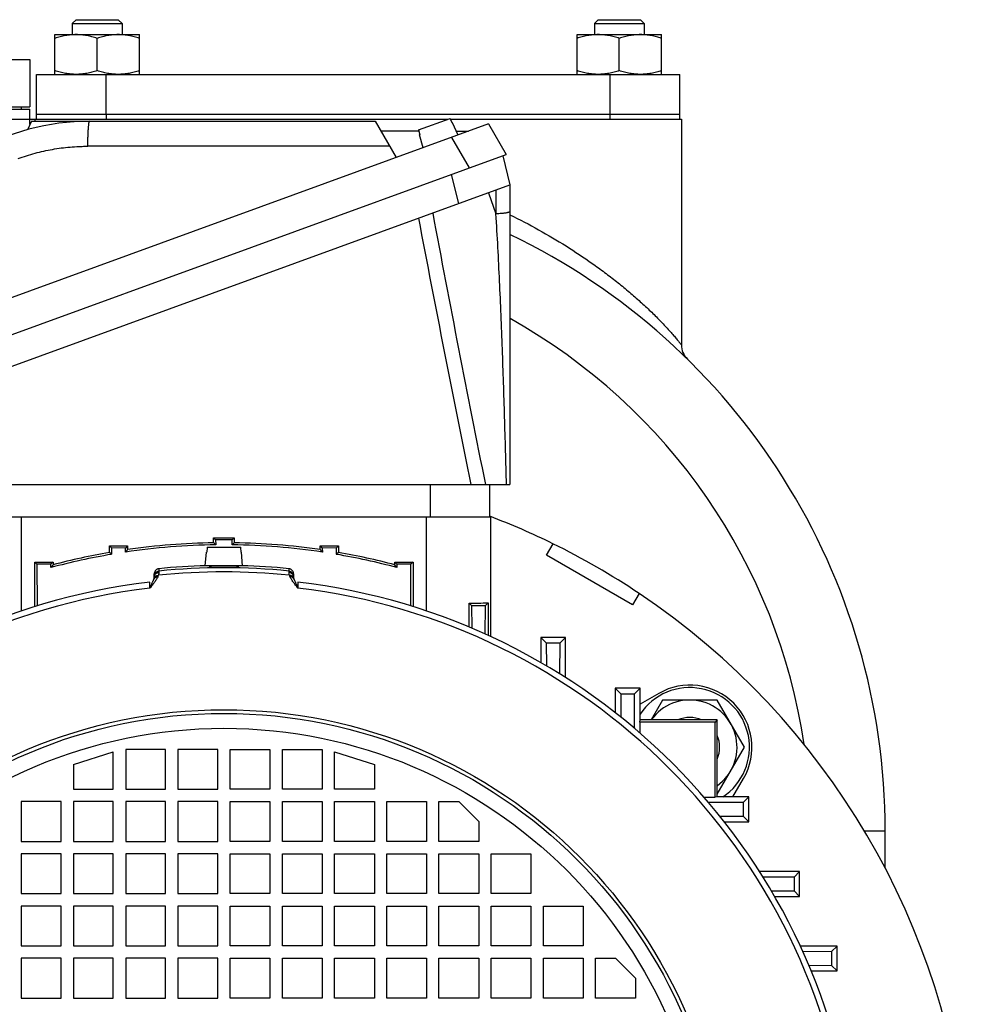
# Model space of a CAD drawing. Units: millimetres. Extents: x -1144 to 2087, y -524 to 982.
# Drawn here: x 1859 to 2050, y 223 to 421 of the extents above; entities that cross this region are included whole.
import ezdxf

# ---------------------------------------------------------------- set-up
doc = ezdxf.new("R2010")
doc.units = ezdxf.units.MM
doc.header["$LTSCALE"] = 19.36
doc.layers.get('0').update_dxf_attribs({"linetype": 'CONTINUOUS'})
doc.layers.add('02___PRT_ALL_AXES', color=7, linetype='CONTINUOUS')
doc.layers.add('3_ALL_AXES', color=7, linetype='CONTINUOUS')

msp = doc.modelspace()

# ---------------------------------------------------------------- linework, layer by layer
at = {"color": 7, "linetype": 'CONTINUOUS'}
for p, q in [((1870.56, 421.01), (1869.81, 420.26)), ((1869.81, 420.26), (1869.81, 418.01)), ((1869.81, 420.26), (1879.81, 420.26)), ((1870.56, 421.01), (1879.06, 421.01)), ((1879.06, 421.01), (1879.81, 420.26)), ((1879.81, 420.26), (1879.81, 418.01)), ((1975.56, 421.01), (1974.81, 420.26)), ((1974.81, 420.26), (1974.81, 418.01)), ((1974.81, 420.26), (1984.81, 420.26)), ((1975.56, 421.01), (1984.06, 421.01)), ((1984.06, 421.01), (1984.81, 420.26)), ((1984.81, 420.26), (1984.81, 418.01)), ((1866.31, 410.01), (1866.31, 418.01)), ((1866.31, 418.01), (1883.31, 418.01)), ((1883.31, 410.01), (1883.31, 418.01)), ((1971.31, 410.01), (1971.31, 418.01)), ((1971.31, 418.01), (1988.31, 418.01)), ((1988.31, 410.01), (1988.31, 418.01)), ((1874.81, 410.77), (1874.81, 417.25)), ((1979.81, 410.77), (1979.81, 417.25)), ((1861.3, 413.01), (1861.3, 403.51)), ((1741.3, 403.51), (1861.3, 403.51)), ((1741.3, 403.01), (1861.3, 403.01)), ((1859.55, 403.51), (1859.55, 403.01)), ((1861.3, 399.99), (1861.3, 403.01)), ((1741.3, 401.01), (1863.14, 401.01)), ((1953.52, 400.04), (1824.28, 353)), ((1861.58, 400.58), (1860.79, 398.89)), ((1861.58, 400.58), (1930.73, 400.58)), ((1862.3, 401.01), (1862.3, 400.58)), ((1915.85, 401.01), (1945.37, 401.01)), ((1930.73, 400.58), (1934.95, 393.28)), ((1939.45, 398.85), (1945.77, 401.15)), ((1946.2, 400.25), (1945.77, 401.15)), ((1945.84, 401.01), (1974.31, 401.01)), ((1946.2, 400.25), (1946.25, 400.27)), ((1947.4, 397.81), (1946.25, 400.27)), ((1953.52, 400.04), (1957.08, 393.88)), ((1991.52, 401.01), (1992.3, 401.01)), ((1992.3, 401.01), (1992.3, 355.62)), ((1939.52, 398.58), (1931.89, 398.58)), ((1939.45, 398.85), (1939.71, 397.88)), ((1947.04, 398.58), (1949.51, 398.58)), ((1939.65, 397.86), (1939.71, 397.88)), ((1940.35, 395.24), (1939.65, 397.86)), ((1825.52, 346), (1957.08, 393.88)), ((1956.37, 393.63), (1957.83, 387.77)), ((1828.87, 340.83), (1957.83, 387.77)), ((1957.83, 387.77), (1957.83, 327.51)), ((1993.5, 352.77), (1993.5, 352.77)), ((1838.8, 327.51), (1957.83, 327.51)), ((1953.8, 321.01), (1953.8, 327.51)), ((1846.6, 321.01), (1954, 321.01)), ((1954, 296.92), (1954, 321.01)), ((1898.23, 315.82), (1898.23, 316.83)), ((1898.23, 316.83), (1898.64, 316.42)), ((1898.23, 316.83), (1902.38, 316.83)), ((1902.38, 316.83), (1901.96, 316.42)), ((1902.38, 316.83), (1902.38, 315.82)), ((1877.28, 313.85), (1877.28, 315.18)), ((1877.28, 315.18), (1877.69, 314.77)), ((1877.28, 315.18), (1880.93, 315.18)), ((1880.93, 315.18), (1880.51, 314.76)), ((1880.93, 315.18), (1880.93, 314.44)), ((1896.94, 314.91), (1896.93, 314.8)), ((1896.94, 314.91), (1903.67, 314.91)), ((1898.64, 316.42), (1898.65, 315.4)), ((1900.3, 316.42), (1898.64, 316.42)), ((1901.96, 316.42), (1900.3, 316.42)), ((1901.96, 315.4), (1901.96, 316.42)), ((1903.68, 314.8), (1903.67, 314.91)), ((1919.68, 314.44), (1919.68, 315.18)), ((1919.68, 315.18), (1923.33, 315.18)), ((1919.68, 315.18), (1920.09, 314.76)), ((1923.33, 315.18), (1922.92, 314.77)), ((1923.33, 315.18), (1923.33, 313.85)), ((1965.14, 313.31), (1966.48, 315.62)), ((1877.7, 313.5), (1877.28, 313.85)), ((1877.69, 314.77), (1877.7, 313.5)), ((1880.51, 314.76), (1877.69, 314.77)), ((1880.51, 313.95), (1880.51, 314.76)), ((1896.55, 311.21), (1896.79, 313.91)), ((1896.79, 313.91), (1896.85, 313.91)), ((1896.86, 314.02), (1896.85, 313.91)), ((1896.93, 314.8), (1896.86, 314.02)), ((1903.75, 314.02), (1903.68, 314.8)), ((1903.76, 313.91), (1903.75, 314.02)), ((1903.76, 313.91), (1903.82, 313.91)), ((1904.05, 311.21), (1903.82, 313.91)), ((1922.92, 314.77), (1920.09, 314.76)), ((1920.09, 314.76), (1920.1, 313.95)), ((1922.91, 313.5), (1922.92, 314.77)), ((1923.33, 313.85), (1922.91, 313.5)), ((1982.46, 303.31), (1965.14, 313.31)), ((1862.28, 302.97), (1862.28, 311.95)), ((1862.28, 311.95), (1862.69, 311.54)), ((1862.28, 311.95), (1865.93, 311.95)), ((1862.69, 311.54), (1862.75, 303.11)), ((1865.51, 311.53), (1862.69, 311.54)), ((1865.93, 311.95), (1865.51, 311.53)), ((1865.51, 310.83), (1865.51, 311.53)), ((1865.93, 311.95), (1865.93, 311.38)), ((1904.05, 311.21), (1896.55, 311.21)), ((1897.8, 311.21), (1897.8, 311.11)), ((1902.8, 311.21), (1902.8, 311.11)), ((1934.68, 311.38), (1934.68, 311.95)), ((1934.68, 311.95), (1938.33, 311.95)), ((1934.68, 311.95), (1935.09, 311.53)), ((1937.92, 311.54), (1935.09, 311.53)), ((1935.09, 311.53), (1935.1, 310.83)), ((1937.86, 303.11), (1937.92, 311.54)), ((1938.33, 311.95), (1937.92, 311.54)), ((1938.33, 311.95), (1938.33, 302.97)), ((1886.3, 308.88), (1886.3, 309.6)), ((1914.3, 309.6), (1914.3, 308.88)), ((1914.34, 308.61), (1914.34, 308.61)), ((1983.8, 305.62), (1982.46, 303.31)), ((1949.63, 298.85), (1949.63, 303.68)), ((1949.63, 303.68), (1950.12, 303.19)), ((1950.12, 303.19), (1952.9, 303.2)), ((1950.12, 303.19), (1950.15, 298.63)), ((1952.86, 297.45), (1952.9, 303.2)), ((1953.45, 303.75), (1952.9, 303.2)), ((1953.45, 303.75), (1953.45, 297.18)), ((1964, 296.78), (1964, 291.74)), ((1969, 296.78), (1964, 296.78)), ((1964, 296.78), (1965.12, 295.67)), ((1965.12, 295.67), (1967.9, 295.68)), ((1965.12, 295.67), (1965.15, 291.08)), ((1967.86, 289.44), (1967.9, 295.68)), ((1969, 296.78), (1967.9, 295.68)), ((1969, 288.71), (1969, 296.78)), ((1984, 286.56), (1979, 286.56)), ((1979, 286.56), (1979, 281.64)), ((1979, 286.56), (1980.12, 285.44)), ((1980.12, 285.44), (1982.9, 285.46)), ((1980.12, 285.44), (1980.15, 280.73)), ((1984, 286.56), (1982.9, 285.46)), ((1984, 280.21), (1984, 286.56)), ((1987.74, 285.53), (1984, 283.37)), ((1988.51, 284.2), (1986.21, 280.21)), ((1999.48, 284.2), (1988.51, 284.2)), ((2004.96, 274.7), (1999.48, 284.2)), ((1983.94, 279.77), (1984, 280.21)), ((1999.07, 279.77), (1983.94, 279.77)), ((1983.94, 279.77), (1983.94, 277.58)), ((1999.5, 280.21), (1984, 280.21)), ((1999.5, 280.21), (1999.07, 279.77)), ((1999.07, 264.64), (1999.07, 279.77)), ((1999.5, 264.71), (1999.5, 280.21)), ((1870.05, 271.26), (1878.05, 273.76)), ((1878.05, 266.26), (1878.05, 273.76)), ((1880.55, 274.26), (1880.55, 266.26)), ((1888.55, 274.26), (1880.55, 274.26)), ((1888.55, 266.26), (1888.55, 274.26)), ((1891.05, 274.26), (1891.05, 266.26)), ((1899.05, 274.26), (1891.05, 274.26)), ((1899.05, 266.26), (1899.05, 274.26)), ((1901.55, 266.26), (1901.55, 274.26)), ((1901.55, 274.26), (1909.55, 274.26)), ((1909.55, 274.26), (1909.55, 266.26)), ((1912.05, 266.26), (1912.05, 274.26)), ((1912.05, 274.26), (1920.05, 274.26)), ((1920.05, 274.26), (1920.05, 266.26)), ((1922.55, 266.26), (1922.55, 273.76)), ((1922.55, 273.76), (1930.55, 271.26)), ((1999.5, 265.24), (2004.96, 274.7)), ((1870.05, 271.26), (1870.05, 266.26)), ((1930.55, 271.26), (1930.55, 266.26)), ((2002.66, 264.71), (2004.82, 268.45)), ((1870.05, 266.26), (1878.05, 266.26)), ((1880.55, 266.26), (1888.55, 266.26)), ((1891.05, 266.26), (1899.05, 266.26)), ((1909.55, 266.26), (1901.55, 266.26)), ((1920.05, 266.26), (1912.05, 266.26)), ((1930.55, 266.26), (1922.55, 266.26)), ((1859.55, 263.76), (1859.55, 255.76)), ((1867.55, 263.76), (1859.55, 263.76)), ((1867.55, 255.76), (1867.55, 263.76)), ((1870.05, 263.76), (1870.05, 255.76)), ((1878.05, 263.76), (1870.05, 263.76)), ((1878.05, 255.76), (1878.05, 263.76)), ((1880.55, 263.76), (1880.55, 255.76)), ((1888.55, 263.76), (1880.55, 263.76)), ((1888.55, 255.76), (1888.55, 263.76)), ((1891.05, 263.76), (1891.05, 255.76)), ((1899.05, 263.76), (1891.05, 263.76)), ((1899.05, 255.76), (1899.05, 263.76)), ((1901.55, 255.76), (1901.55, 263.76)), ((1901.55, 263.76), (1909.55, 263.76)), ((1909.55, 263.76), (1909.55, 255.76)), ((1912.05, 255.76), (1912.05, 263.76)), ((1912.05, 263.76), (1920.05, 263.76)), ((1920.05, 263.76), (1920.05, 255.76)), ((1922.55, 255.76), (1922.55, 263.76)), ((1922.55, 263.76), (1930.55, 263.76)), ((1930.55, 263.76), (1930.55, 255.76)), ((1933.05, 255.76), (1933.05, 263.76)), ((1933.05, 263.76), (1941.05, 263.76)), ((1941.05, 263.76), (1941.05, 255.76)), ((1943.55, 263.76), (1947.55, 263.76)), ((1943.55, 255.76), (1943.55, 263.76)), ((1947.55, 263.76), (1951.55, 259.76)), ((1996.87, 264.64), (1999.07, 264.64)), ((1999.5, 264.71), (1999.07, 264.64)), ((2005.86, 264.71), (1999.5, 264.71)), ((2004.75, 263.6), (2004.74, 260.83)), ((2005.86, 264.71), (2004.75, 263.6)), ((2005.86, 259.71), (2005.86, 264.71)), ((1951.55, 259.76), (1951.55, 255.76)), ((2000.02, 260.86), (2004.74, 260.83)), ((2000.93, 259.71), (2005.86, 259.71)), ((2005.86, 259.71), (2004.74, 260.83)), ((2033.3, 250.37), (2033.3, 257.88)), ((1859.55, 255.76), (1867.55, 255.76)), ((1870.05, 255.76), (1878.05, 255.76)), ((1880.55, 255.76), (1888.55, 255.76)), ((1891.05, 255.76), (1899.05, 255.76)), ((1909.55, 255.76), (1901.55, 255.76)), ((1920.05, 255.76), (1912.05, 255.76)), ((1930.55, 255.76), (1922.55, 255.76)), ((1941.05, 255.76), (1933.05, 255.76)), ((1951.55, 255.76), (1943.55, 255.76)), ((1859.55, 253.26), (1859.55, 245.26)), ((1867.55, 253.26), (1859.55, 253.26)), ((1867.55, 245.26), (1867.55, 253.26)), ((1870.05, 253.26), (1870.05, 245.26)), ((1878.05, 253.26), (1870.05, 253.26)), ((1878.05, 245.26), (1878.05, 253.26)), ((1880.55, 253.26), (1880.55, 245.26)), ((1888.55, 253.26), (1880.55, 253.26)), ((1888.55, 245.26), (1888.55, 253.26)), ((1891.05, 253.26), (1891.05, 245.26)), ((1899.05, 253.26), (1891.05, 253.26)), ((1899.05, 245.26), (1899.05, 253.26)), ((1901.55, 245.26), (1901.55, 253.26)), ((1901.55, 253.26), (1909.55, 253.26)), ((1909.55, 253.26), (1909.55, 245.26)), ((1912.05, 245.26), (1912.05, 253.26)), ((1912.05, 253.26), (1920.05, 253.26)), ((1920.05, 253.26), (1920.05, 245.26)), ((1922.55, 245.26), (1922.55, 253.26)), ((1922.55, 253.26), (1930.55, 253.26)), ((1930.55, 253.26), (1930.55, 245.26)), ((1933.05, 245.26), (1933.05, 253.26)), ((1933.05, 253.26), (1941.05, 253.26)), ((1941.05, 253.26), (1941.05, 245.26)), ((1943.55, 253.26), (1951.55, 253.26)), ((1943.55, 245.26), (1943.55, 253.26)), ((1951.55, 253.26), (1951.55, 245.26)), ((1954.05, 253.26), (1962.05, 253.26)), ((1954.05, 245.26), (1954.05, 253.26)), ((1962.05, 253.26), (1962.05, 245.26)), ((2016.08, 249.71), (2008.01, 249.71)), ((2016.08, 249.71), (2014.97, 248.6)), ((2016.08, 244.71), (2016.08, 249.71)), ((2014.97, 248.6), (2008.73, 248.56)), ((2014.97, 248.6), (2014.96, 245.83)), ((2010.37, 245.86), (2014.96, 245.83)), ((2016.08, 244.71), (2014.96, 245.83)), ((1859.55, 245.26), (1867.55, 245.26)), ((1870.05, 245.26), (1878.05, 245.26)), ((1880.55, 245.26), (1888.55, 245.26)), ((1891.05, 245.26), (1899.05, 245.26)), ((1909.55, 245.26), (1901.55, 245.26)), ((1920.05, 245.26), (1912.05, 245.26)), ((1930.55, 245.26), (1922.55, 245.26)), ((1941.05, 245.26), (1933.05, 245.26)), ((1951.55, 245.26), (1943.55, 245.26)), ((1962.05, 245.26), (1954.05, 245.26)), ((2011.04, 244.71), (2016.08, 244.71)), ((1859.55, 242.76), (1859.55, 234.76)), ((1867.55, 242.76), (1859.55, 242.76)), ((1867.55, 234.76), (1867.55, 242.76)), ((1870.05, 242.76), (1870.05, 234.76)), ((1878.05, 242.76), (1870.05, 242.76)), ((1878.05, 234.76), (1878.05, 242.76)), ((1880.55, 242.76), (1880.55, 234.76)), ((1888.55, 242.76), (1880.55, 242.76)), ((1888.55, 234.76), (1888.55, 242.76)), ((1891.05, 242.76), (1891.05, 234.76)), ((1899.05, 242.76), (1891.05, 242.76)), ((1899.05, 234.76), (1899.05, 242.76)), ((1901.55, 234.76), (1901.55, 242.76)), ((1901.55, 242.76), (1909.55, 242.76)), ((1909.55, 242.76), (1909.55, 234.76)), ((1912.05, 234.76), (1912.05, 242.76)), ((1912.05, 242.76), (1920.05, 242.76)), ((1920.05, 242.76), (1920.05, 234.76)), ((1922.55, 242.76), (1930.55, 242.76)), ((1922.55, 234.76), (1922.55, 242.76)), ((1930.55, 242.76), (1930.55, 234.76)), ((1933.05, 242.76), (1941.05, 242.76)), ((1933.05, 234.76), (1933.05, 242.76)), ((1941.05, 242.76), (1941.05, 234.76)), ((1943.55, 242.76), (1951.55, 242.76)), ((1943.55, 234.76), (1943.55, 242.76)), ((1951.55, 242.76), (1951.55, 234.76)), ((1954.05, 242.76), (1962.05, 242.76)), ((1954.05, 234.76), (1954.05, 242.76)), ((1962.05, 242.76), (1962.05, 234.76)), ((1964.55, 242.76), (1972.55, 242.76)), ((1964.55, 234.76), (1964.55, 242.76)), ((1972.55, 242.76), (1972.55, 234.76)), ((1859.55, 234.76), (1867.55, 234.76)), ((1870.05, 234.76), (1878.05, 234.76)), ((1880.55, 234.76), (1888.55, 234.76)), ((1891.05, 234.76), (1899.05, 234.76)), ((1909.55, 234.76), (1901.55, 234.76)), ((1920.05, 234.76), (1912.05, 234.76)), ((1930.55, 234.76), (1922.55, 234.76)), ((1941.05, 234.76), (1933.05, 234.76)), ((1951.55, 234.76), (1943.55, 234.76)), ((1962.05, 234.76), (1954.05, 234.76)), ((1972.55, 234.76), (1964.55, 234.76)), ((2023.6, 234.71), (2016.22, 234.71)), ((2023.6, 234.71), (2022.49, 233.6)), ((2023.6, 229.71), (2023.6, 234.71)), ((1859.55, 232.26), (1859.55, 224.26)), ((1867.55, 232.26), (1859.55, 232.26)), ((1867.55, 224.26), (1867.55, 232.26)), ((1870.05, 232.26), (1870.05, 224.26)), ((1878.05, 232.26), (1870.05, 232.26)), ((1878.05, 224.26), (1878.05, 232.26)), ((1880.55, 232.26), (1880.55, 224.26)), ((1888.55, 232.26), (1880.55, 232.26)), ((1888.55, 224.26), (1888.55, 232.26)), ((1891.05, 232.26), (1891.05, 224.26)), ((1899.05, 232.26), (1891.05, 232.26)), ((1899.05, 224.26), (1899.05, 232.26)), ((1901.55, 224.26), (1901.55, 232.26)), ((1901.55, 232.26), (1909.55, 232.26)), ((1909.55, 232.26), (1909.55, 224.26)), ((1912.05, 224.26), (1912.05, 232.26)), ((1912.05, 232.26), (1920.05, 232.26)), ((1920.05, 232.26), (1920.05, 224.26)), ((1922.55, 232.26), (1930.55, 232.26)), ((1922.55, 224.26), (1922.55, 232.26)), ((1930.55, 232.26), (1930.55, 224.26)), ((1933.05, 232.26), (1941.05, 232.26)), ((1933.05, 224.26), (1933.05, 232.26)), ((1941.05, 232.26), (1941.05, 224.26)), ((1943.55, 232.26), (1951.55, 232.26)), ((1943.55, 224.26), (1943.55, 232.26)), ((1951.55, 232.26), (1951.55, 224.26)), ((1954.05, 232.26), (1962.05, 232.26)), ((1954.05, 224.26), (1954.05, 232.26)), ((1962.05, 232.26), (1962.05, 224.26)), ((1964.55, 232.26), (1972.55, 232.26)), ((1964.55, 224.26), (1964.55, 232.26)), ((1972.55, 232.26), (1972.55, 224.26)), ((1975.05, 232.26), (1979.05, 232.26)), ((1975.05, 224.26), (1975.05, 232.26)), ((1979.05, 232.26), (1983.05, 228.26)), ((2022.49, 233.6), (2016.74, 233.56)), ((2022.49, 233.6), (2022.49, 230.82)), ((2017.93, 230.86), (2022.49, 230.82)), ((2018.41, 229.71), (2023.6, 229.71)), ((2023.6, 229.71), (2022.49, 230.82)), ((1983.05, 228.26), (1983.05, 224.26)), ((1859.55, 224.26), (1867.55, 224.26)), ((1870.05, 224.26), (1878.05, 224.26)), ((1880.55, 224.26), (1888.55, 224.26)), ((1891.05, 224.26), (1899.05, 224.26)), ((1909.55, 224.26), (1901.55, 224.26)), ((1920.05, 224.26), (1912.05, 224.26)), ((1930.55, 224.26), (1922.55, 224.26)), ((1941.05, 224.26), (1933.05, 224.26)), ((1951.55, 224.26), (1943.55, 224.26)), ((1962.05, 224.26), (1954.05, 224.26)), ((1972.55, 224.26), (1964.55, 224.26)), ((1983.05, 224.26), (1975.05, 224.26))]:
    msp.add_line(p, q, dxfattribs=at)
at = {"color": 9, "linetype": 'CONTINUOUS'}
for p, q in [((1949.67, 391.19), (1946.12, 397.34)), ((1933.63, 395.56), (1872.93, 395.56)), ((1947.55, 384.03), (1946.09, 389.88)), ((1953.48, 386.19), (1955.01, 381.98)), ((1955.01, 386.74), (1955.01, 381.98)), ((1941.8, 327.51), (1941.8, 321.01)), ((1859.6, 302.1), (1859.6, 321.01)), ((1941, 321.01), (1941, 302.1)), ((1887.2, 310.6), (1887.2, 310.13)), ((1887.2, 310.13), (1887.2, 309.86)), ((1913.4, 310.13), (1913.4, 310.6)), ((1913.4, 309.86), (1913.4, 310.13)), ((1885.41, 306.7), (1885.42, 307.89)), ((1915.19, 307.89), (1915.19, 306.7)), ((2029.11, 257.88), (2033.3, 257.88))]:
    msp.add_line(p, q, dxfattribs=at)
at = {"color": 7, "linetype": 'CONTINUOUS'}
for points in [[(1992.67, 353.95), (1992.64, 354.02), (1992.6, 354.1), (1992.59, 354.13)], [(1993.46, 352.81), (1993.44, 352.83), (1993.43, 352.84), (1993.4, 352.87), (1993.37, 352.9), (1993.34, 352.94), (1993.3, 352.99), (1993.25, 353.04), (1993.2, 353.09), (1993.16, 353.15), (1993.12, 353.21), (1993.07, 353.27), (1993.03, 353.33), (1992.99, 353.39), (1992.94, 353.45), (1992.9, 353.52), (1992.86, 353.59), (1992.82, 353.66), (1992.78, 353.73), (1992.74, 353.8), (1992.71, 353.87), (1992.67, 353.95)], [(1914.34, 308.61), (1914.33, 308.63), (1914.33, 308.66), (1914.32, 308.69), (1914.32, 308.71), (1914.31, 308.73), (1914.31, 308.76), (1914.31, 308.78), (1914.31, 308.8), (1914.3, 308.82), (1914.3, 308.84), (1914.3, 308.86), (1914.3, 308.88)]]:
    msp.add_lwpolyline(points, dxfattribs=at)
at = {"color": 9, "linetype": 'CONTINUOUS'}
for radius in [101.24, 97.5]:
    msp.add_circle((1900.3, 181.01), radius, dxfattribs=at)
at = {"color": 7, "linetype": 'CONTINUOUS'}
msp.add_circle((1900.3, 181.01), 100.5, dxfattribs=at)
for centre, radius, start, end in [((1873.28, 353.58), 47, 90, 120.0781), ((1900.3, 257.88), 133, 0, 64.3715), ((1996.3, 355.62), 4, 180.0018, 225.5168), ((1900.3, 181.01), 150, 63.8233, 69.1043), ((1900.3, 181.01), 134.4, 90.705, 98.4699), ((1900.3, 181.01), 134.83, 90.8822, 98.2619), ((1900.3, 181.01), 134.4, 81.5301, 89.295), ((1900.3, 181.01), 134.83, 81.7381, 89.1178), ((1900.3, 181.01), 134.4, 99.6819, 105.0045), ((1900.3, 181.01), 134.83, 99.8333, 104.7708), ((1900.3, 181.01), 134.4, 74.9955, 80.3181), ((1900.3, 181.01), 134.83, 75.2292, 80.1667), ((1900.3, 181.01), 130.25, 91.5859, 95.7726), ((1900.3, 181.01), 130.25, 84.2274, 88.4141), ((1885.3, 308.88), 1, 336.5619, 360), ((1915.3, 308.88), 1, 180.0414, 195.7394), ((1900.3, 181.01), 127.75, 96.6904, 173.3096), ((1915.3, 308.88), 1, 195.7713, 203.4381), ((1900.3, 181.01), 127.75, 6.6904, 83.3096), ((1900.3, 181.01), 150, 4.705, 56.1774), ((1993.99, 274.7), 12.5, 330, 120), ((1993.99, 274.7), 12, 303.6223, 146.3777), ((1993.99, 274.7), 9.5, 305.4414, 144.5586), ((1993.99, 274.7), 6, 66.6446, 113.3554), ((1993.99, 274.7), 6, 336.6446, 23.3554)]:
    msp.add_arc(centre, radius, start, end, dxfattribs=at)
at = {"color": 9, "linetype": 'CONTINUOUS'}
for centre, radius, start, end in [((1900.3, 257.88), 118, 8.4594, 60.8197), ((1885.22, 309.83), 1.99, 336.5035, 344.273), ((1900.3, 181.01), 128.96, 84.1369, 95.8631), ((1900.3, 181.01), 129.78, 84.2063, 95.7937), ((1915.43, 309.85), 2.03, 195.8095, 203.4134), ((1900.3, 181.01), 126.57, 96.7557, 173.2443), ((1900.3, 181.01), 126.57, 6.7557, 83.2443)]:
    msp.add_arc(centre, radius, start, end, dxfattribs=at)
at = {"color": 3, "linetype": 'CONTINUOUS'}
msp.add_arc((1900.3, 181.01), 150, 56.1786, 63.8233, dxfattribs=at)
at = {"color": 7, "linetype": 'CONTINUOUS'}
msp.add_ellipse((1941, 303.8), major_axis=(13, 0), ratio=0.013091, start_param=-0.844718, end_param=-0.292751, dxfattribs=at)
for points, knots in [([(1870.56, 418.01), (1870.2, 418.01), (1869.48, 417.97), (1868.41, 417.82), (1867.35, 417.58), (1866.66, 417.36), (1866.31, 417.25)], [0, 0, 0, 0, 0.248843, 0.498242, 0.748576, 1, 1, 1, 1]), ([(1874.81, 417.25), (1874.47, 417.36), (1873.77, 417.58), (1872.72, 417.82), (1871.64, 417.97), (1870.92, 418.01), (1870.56, 418.01)], [0, 0, 0, 0, 0.251423, 0.501757, 0.751155, 1, 1, 1, 1]), ([(1879.06, 418.01), (1878.7, 418.01), (1877.98, 417.97), (1876.91, 417.82), (1875.85, 417.58), (1875.16, 417.36), (1874.81, 417.25)], [0, 0, 0, 0, 0.248843, 0.498242, 0.748576, 1, 1, 1, 1]), ([(1883.31, 417.25), (1882.97, 417.36), (1882.27, 417.58), (1881.22, 417.82), (1880.14, 417.97), (1879.42, 418.01), (1879.06, 418.01)], [0, 0, 0, 0, 0.251423, 0.501757, 0.751155, 1, 1, 1, 1]), ([(1975.56, 418.01), (1975.2, 418.01), (1974.48, 417.97), (1973.41, 417.82), (1972.35, 417.58), (1971.66, 417.36), (1971.31, 417.25)], [0, 0, 0, 0, 0.248843, 0.498242, 0.748576, 1, 1, 1, 1]), ([(1979.81, 417.25), (1979.47, 417.36), (1978.77, 417.58), (1977.72, 417.82), (1976.64, 417.97), (1975.92, 418.01), (1975.56, 418.01)], [0, 0, 0, 0, 0.251423, 0.501757, 0.751155, 1, 1, 1, 1]), ([(1984.06, 418.01), (1983.7, 418.01), (1982.98, 417.97), (1981.91, 417.82), (1980.85, 417.58), (1980.16, 417.36), (1979.81, 417.25)], [0, 0, 0, 0, 0.248843, 0.498242, 0.748576, 1, 1, 1, 1]), ([(1988.31, 417.25), (1987.97, 417.36), (1987.27, 417.58), (1986.22, 417.82), (1985.14, 417.97), (1984.42, 418.01), (1984.06, 418.01)], [0, 0, 0, 0, 0.251423, 0.501757, 0.751155, 1, 1, 1, 1]), ([(1870.56, 410.01), (1870.2, 410.01), (1869.48, 410.04), (1868.41, 410.2), (1867.35, 410.44), (1866.66, 410.65), (1866.31, 410.77)], [0, 0, 0, 0, 0.248843, 0.498242, 0.748576, 1, 1, 1, 1]), ([(1874.81, 410.77), (1874.47, 410.65), (1873.77, 410.44), (1872.72, 410.2), (1871.64, 410.04), (1870.92, 410.01), (1870.56, 410.01)], [0, 0, 0, 0, 0.251423, 0.501757, 0.751155, 1, 1, 1, 1]), ([(1879.06, 410.01), (1878.7, 410.01), (1877.98, 410.04), (1876.91, 410.2), (1875.85, 410.44), (1875.16, 410.65), (1874.81, 410.77)], [0, 0, 0, 0, 0.248843, 0.498242, 0.748576, 1, 1, 1, 1]), ([(1883.31, 410.77), (1882.97, 410.65), (1882.27, 410.44), (1881.22, 410.2), (1880.14, 410.04), (1879.42, 410.01), (1879.06, 410.01)], [0, 0, 0, 0, 0.251423, 0.501757, 0.751155, 1, 1, 1, 1]), ([(1975.56, 410.01), (1975.2, 410.01), (1974.48, 410.04), (1973.41, 410.2), (1972.35, 410.44), (1971.66, 410.65), (1971.31, 410.77)], [0, 0, 0, 0, 0.248843, 0.498242, 0.748576, 1, 1, 1, 1]), ([(1979.81, 410.77), (1979.47, 410.65), (1978.77, 410.44), (1977.72, 410.2), (1976.64, 410.04), (1975.92, 410.01), (1975.56, 410.01)], [0, 0, 0, 0, 0.251423, 0.501757, 0.751155, 1, 1, 1, 1]), ([(1984.06, 410.01), (1983.7, 410.01), (1982.98, 410.04), (1981.91, 410.2), (1980.85, 410.44), (1980.16, 410.65), (1979.81, 410.77)], [0, 0, 0, 0, 0.248843, 0.498242, 0.748576, 1, 1, 1, 1]), ([(1988.31, 410.77), (1987.97, 410.65), (1987.27, 410.44), (1986.22, 410.2), (1985.14, 410.04), (1984.42, 410.01), (1984.06, 410.01)], [0, 0, 0, 0, 0.251423, 0.501757, 0.751155, 1, 1, 1, 1]), ([(1898.65, 315.4), (1898.61, 315.44), (1898.47, 315.58), (1898.33, 315.71), (1898.23, 315.82)], [0, 0, 0, 0, 0.250143, 1, 1, 1, 1]), ([(1902.38, 315.82), (1902.34, 315.78), (1902.2, 315.65), (1902.06, 315.51), (1901.96, 315.4)], [0, 0, 0, 0, 0.249857, 1, 1, 1, 1]), ([(1880.93, 314.44), (1880.89, 314.39), (1880.75, 314.23), (1880.61, 314.07), (1880.51, 313.95)], [0, 0, 0, 0, 0.249807, 1, 1, 1, 1]), ([(1920.1, 313.95), (1920.06, 313.99), (1919.92, 314.15), (1919.78, 314.31), (1919.68, 314.44)], [0, 0, 0, 0, 0.250194, 1, 1, 1, 1]), ([(1865.93, 311.38), (1865.89, 311.33), (1865.75, 311.15), (1865.61, 310.97), (1865.51, 310.83)], [0, 0, 0, 0, 0.249765, 1, 1, 1, 1]), ([(1897.3, 311.11), (1897.3, 311.11), (1897.3, 311.11), (1897.31, 311.11), (1897.31, 311.11), (1897.31, 311.11), (1897.32, 311.11), (1897.32, 311.11), (1897.34, 311.12), (1897.35, 311.12), (1897.38, 311.12), (1897.4, 311.12), (1897.43, 311.12), (1897.47, 311.12), (1897.52, 311.13), (1897.59, 311.13), (1897.69, 311.13), (1897.76, 311.13), (1897.8, 311.14)], [0, 0, 0, 0, 0.001402, 0.004581, 0.009708, 0.016813, 0.025905, 0.036986, 0.065108, 0.101155, 0.145082, 0.196834, 0.256342, 0.323528, 0.398302, 0.570204, 0.771129, 1, 1, 1, 1]), ([(1903.3, 311.11), (1903.3, 311.11), (1903.3, 311.11), (1903.3, 311.11), (1903.3, 311.11), (1903.29, 311.11), (1903.29, 311.11), (1903.28, 311.11), (1903.27, 311.11), (1903.26, 311.11), (1903.24, 311.11), (1903.21, 311.11), (1903.17, 311.11), (1903.13, 311.11), (1903.07, 311.11), (1903.01, 311.11), (1902.95, 311.11), (1902.87, 311.11), (1902.77, 311.11), (1902.61, 311.11), (1902.42, 311.11), (1902.2, 311.11), (1901.96, 311.11), (1901.71, 311.11), (1901.45, 311.12), (1901.17, 311.12), (1900.79, 311.12), (1900.3, 311.12), (1899.82, 311.12), (1899.44, 311.12), (1899.16, 311.12), (1898.89, 311.11), (1898.64, 311.11), (1898.41, 311.11), (1898.19, 311.11), (1897.99, 311.11), (1897.84, 311.11), (1897.73, 311.11), (1897.66, 311.11), (1897.59, 311.11), (1897.53, 311.11), (1897.48, 311.11), (1897.43, 311.11), (1897.4, 311.11), (1897.37, 311.11), (1897.35, 311.11), (1897.34, 311.11), (1897.33, 311.11), (1897.32, 311.11), (1897.31, 311.11), (1897.31, 311.11), (1897.3, 311.11), (1897.3, 311.11), (1897.3, 311.11), (1897.3, 311.11)], [0, 0, 0, 0, 0.000065, 0.000189, 0.00065, 0.001408, 0.002464, 0.003819, 0.005471, 0.007421, 0.009668, 0.015045, 0.02159, 0.029287, 0.038118, 0.048062, 0.059094, 0.071189, 0.084317, 0.113543, 0.146491, 0.182844, 0.222251, 0.264332, 0.308683, 0.354877, 0.402468, 0.5, 0.597532, 0.645123, 0.691317, 0.735668, 0.777749, 0.817156, 0.853509, 0.886457, 0.915683, 0.928811, 0.940906, 0.951938, 0.961882, 0.970713, 0.97841, 0.984955, 0.990332, 0.992579, 0.994529, 0.996181, 0.997536, 0.998592, 0.99935, 0.999811, 0.999935, 1, 1, 1, 1]), ([(1902.8, 311.14), (1902.84, 311.13), (1902.91, 311.13), (1903.01, 311.13), (1903.09, 311.13), (1903.14, 311.12), (1903.17, 311.12), (1903.2, 311.12), (1903.23, 311.12), (1903.25, 311.12), (1903.27, 311.12), (1903.28, 311.11), (1903.29, 311.11), (1903.29, 311.11), (1903.3, 311.11), (1903.3, 311.11), (1903.3, 311.11), (1903.3, 311.11), (1903.3, 311.11)], [0, 0, 0, 0, 0.228871, 0.429796, 0.601698, 0.676472, 0.743658, 0.803166, 0.854918, 0.898845, 0.934892, 0.963014, 0.974095, 0.983187, 0.990292, 0.995419, 0.998598, 1, 1, 1, 1]), ([(1935.1, 310.83), (1935.06, 310.88), (1934.92, 311.06), (1934.78, 311.24), (1934.68, 311.38)], [0, 0, 0, 0, 0.250235, 1, 1, 1, 1]), ([(1887.2, 310.6), (1887.14, 310.59), (1887.02, 310.57), (1886.85, 310.5), (1886.69, 310.4), (1886.56, 310.28), (1886.45, 310.13), (1886.37, 309.96), (1886.31, 309.79), (1886.3, 309.66), (1886.3, 309.6)], [0, 0, 0, 0, 0.124994, 0.25, 0.375006, 0.5, 0.624994, 0.75, 0.875006, 1, 1, 1, 1]), ([(1914.3, 309.6), (1914.3, 309.66), (1914.29, 309.79), (1914.24, 309.96), (1914.16, 310.13), (1914.05, 310.28), (1913.91, 310.4), (1913.76, 310.5), (1913.59, 310.57), (1913.46, 310.59), (1913.4, 310.6)], [0, 0, 0, 0, 0.124994, 0.25, 0.375006, 0.5, 0.624994, 0.75, 0.875006, 1, 1, 1, 1]), ([(1982.86, 278.5), (1982.86, 279.08), (1982.87, 281.4), (1982.89, 283.72), (1982.9, 285.46)], [0, 0, 0, 0, 0.250432, 1, 1, 1, 1]), ([(2004.75, 263.6), (2004.17, 263.6), (2001.85, 263.59), (1999.54, 263.57), (1997.8, 263.56)], [0, 0, 0, 0, 0.249576, 1, 1, 1, 1])]:
    msp.add_open_spline(points, degree=3, knots=knots, dxfattribs=at)
at = {"color": 9, "linetype": 'CONTINUOUS'}
for points, knots in [([(1872.93, 395.56), (1872.93, 395.9), (1872.94, 396.56), (1872.97, 397.51), (1873, 398.25), (1873.03, 398.79), (1873.05, 399.14), (1873.07, 399.47), (1873.1, 399.75), (1873.12, 399.96), (1873.14, 400.11), (1873.16, 400.21), (1873.17, 400.29), (1873.19, 400.37), (1873.2, 400.43), (1873.22, 400.48), (1873.23, 400.51), (1873.24, 400.53), (1873.24, 400.54), (1873.26, 400.56), (1873.27, 400.58), (1873.28, 400.58)], [0, 0, 0, 0, 0.201727, 0.39133, 0.562929, 0.640358, 0.711381, 0.775418, 0.832037, 0.880844, 0.9022, 0.921462, 0.938592, 0.953577, 0.966413, 0.977107, 0.981658, 0.985686, 0.989201, 0.992219, 1, 1, 1, 1]), ([(1858.91, 393.09), (1859.47, 393.29), (1860.6, 393.67), (1862.89, 394.34), (1865.8, 394.99), (1868.76, 395.38), (1870.84, 395.51), (1872.03, 395.55), (1872.63, 395.56), (1872.93, 395.56)], [0, 0, 0, 0, 0.12509, 0.250172, 0.500226, 0.750164, 0.875102, 0.937558, 1, 1, 1, 1]), ([(1957.83, 382.47), (1957.83, 382.46), (1957.83, 382.45), (1957.82, 382.42), (1957.8, 382.4), (1957.78, 382.38), (1957.75, 382.35), (1957.69, 382.32), (1957.61, 382.29), (1957.5, 382.24), (1957.35, 382.2), (1957.19, 382.17), (1957.01, 382.13), (1956.8, 382.1), (1956.58, 382.07), (1956.35, 382.05), (1956.01, 382.02), (1955.56, 381.99), (1955.2, 381.98), (1955.01, 381.98)], [0, 0, 0, 0, 0.007985, 0.016587, 0.026295, 0.037438, 0.050228, 0.064794, 0.099525, 0.141933, 0.191871, 0.249028, 0.313036, 0.383458, 0.459683, 0.541051, 0.62689, 0.809098, 1, 1, 1, 1]), ([(1950.02, 327.51), (1948.22, 336.43), (1944.65, 354.28), (1941.18, 372.15), (1939.5, 381.1)], [0, 0, 0, 0, 0.499999, 1, 1, 1, 1]), ([(1942.29, 382.11), (1943.98, 373), (1947.47, 354.79), (1951.07, 336.6), (1952.88, 327.51)], [0, 0, 0, 0, 0.500009, 1, 1, 1, 1]), ([(1957.12, 327.51), (1957.06, 329.78), (1956.95, 334.32), (1956.75, 341.14), (1956.54, 347.97), (1956.31, 354.8), (1956.04, 361.63), (1955.74, 368.43), (1955.41, 375.22), (1955.15, 379.73), (1955.01, 381.98)], [0, 0, 0, 0, 0.12487, 0.250101, 0.3755, 0.500918, 0.626223, 0.751282, 0.87594, 1, 1, 1, 1]), ([(1957.83, 381.77), (1959.78, 380.82), (1963.6, 378.83), (1969.11, 375.57), (1973.5, 372.65), (1976.85, 370.21), (1979.26, 368.35), (1981.57, 366.47), (1983.76, 364.57), (1985.82, 362.67), (1987.43, 361.09), (1988.62, 359.85), (1989.44, 358.97), (1990.2, 358.14), (1990.77, 357.48), (1991.18, 356.99), (1991.46, 356.67), (1991.7, 356.38), (1991.9, 356.13), (1992.07, 355.92), (1992.18, 355.78), (1992.24, 355.7), (1992.27, 355.66), (1992.29, 355.64), (1992.3, 355.63), (1992.3, 355.62)], [0, 0, 0, 0, 0.149142, 0.296271, 0.440723, 0.511656, 0.581487, 0.64997, 0.716741, 0.781262, 0.842688, 0.871817, 0.899548, 0.925472, 0.949068, 0.959734, 0.969493, 0.978208, 0.985699, 0.991778, 0.996267, 0.997876, 0.999043, 0.999755, 1, 1, 1, 1]), ([(1887.04, 309.04), (1887, 308.95), (1886.91, 308.76), (1886.75, 308.48), (1886.56, 308.2), (1886.36, 307.91), (1886.14, 307.62), (1885.9, 307.32), (1885.66, 307.01), (1885.5, 306.81), (1885.41, 306.7)], [0, 0, 0, 0, 0.105349, 0.217538, 0.336114, 0.460385, 0.589586, 0.723036, 0.860004, 1, 1, 1, 1]), ([(1886.22, 308.48), (1886.24, 308.52), (1886.28, 308.6), (1886.35, 308.7), (1886.44, 308.8), (1886.58, 308.9), (1886.78, 309), (1886.95, 309.03), (1887.04, 309.04)], [0, 0, 0, 0, 0.122933, 0.246156, 0.369869, 0.494234, 0.745166, 1, 1, 1, 1]), ([(1886.27, 308.61), (1886.28, 308.66), (1886.31, 308.75), (1886.38, 308.87), (1886.47, 308.99), (1886.62, 309.12), (1886.84, 309.24), (1887.03, 309.29), (1887.13, 309.29)], [0, 0, 0, 0, 0.122967, 0.246242, 0.370061, 0.494546, 0.745539, 1, 1, 1, 1]), ([(1886.3, 309.13), (1886.3, 309.19), (1886.31, 309.32), (1886.38, 309.55), (1886.54, 309.82), (1886.79, 310.01), (1887.02, 310.1), (1887.14, 310.12), (1887.2, 310.13)], [0, 0, 0, 0, 0.125291, 0.250658, 0.499994, 0.749333, 0.874704, 1, 1, 1, 1]), ([(1886.3, 308.88), (1886.3, 308.94), (1886.31, 309.06), (1886.37, 309.24), (1886.45, 309.4), (1886.56, 309.55), (1886.69, 309.67), (1886.85, 309.77), (1887.02, 309.83), (1887.14, 309.86), (1887.2, 309.86)], [0, 0, 0, 0, 0.124266, 0.248718, 0.373308, 0.497948, 0.6229, 0.748367, 0.874139, 1, 1, 1, 1]), ([(1887.2, 309.86), (1887.2, 309.83), (1887.2, 309.74), (1887.19, 309.55), (1887.16, 309.4), (1887.13, 309.29)], [0, 0, 0, 0, 0.194553, 0.424549, 1, 1, 1, 1]), ([(1913.4, 310.13), (1913.46, 310.12), (1913.59, 310.1), (1913.81, 310.01), (1914.06, 309.82), (1914.22, 309.55), (1914.29, 309.32), (1914.3, 309.19), (1914.3, 309.13)], [0, 0, 0, 0, 0.125296, 0.250667, 0.500006, 0.749342, 0.874709, 1, 1, 1, 1]), ([(1913.48, 309.29), (1913.45, 309.4), (1913.42, 309.55), (1913.4, 309.74), (1913.4, 309.83), (1913.4, 309.86)], [0, 0, 0, 0, 0.575451, 0.805447, 1, 1, 1, 1]), ([(1914.3, 308.88), (1914.3, 308.94), (1914.29, 309.06), (1914.24, 309.24), (1914.16, 309.4), (1914.05, 309.55), (1913.91, 309.67), (1913.76, 309.77), (1913.58, 309.83), (1913.46, 309.86), (1913.4, 309.86)], [0, 0, 0, 0, 0.124208, 0.248582, 0.373199, 0.497948, 0.623009, 0.748504, 0.874198, 1, 1, 1, 1]), ([(1914.34, 308.61), (1914.33, 308.66), (1914.29, 308.75), (1914.22, 308.87), (1914.13, 308.99), (1913.99, 309.12), (1913.77, 309.24), (1913.58, 309.29), (1913.48, 309.29)], [0, 0, 0, 0, 0.122995, 0.246306, 0.370111, 0.494545, 0.745474, 1, 1, 1, 1]), ([(1914.39, 308.48), (1914.37, 308.52), (1914.33, 308.6), (1914.25, 308.7), (1914.16, 308.8), (1914.03, 308.9), (1913.83, 309), (1913.65, 309.03), (1913.57, 309.04)], [0, 0, 0, 0, 0.122933, 0.246156, 0.369869, 0.494234, 0.745166, 1, 1, 1, 1]), ([(1915.19, 306.7), (1915.11, 306.81), (1914.94, 307.01), (1914.7, 307.32), (1914.47, 307.62), (1914.25, 307.91), (1914.04, 308.2), (1913.86, 308.48), (1913.7, 308.76), (1913.61, 308.95), (1913.57, 309.04)], [0, 0, 0, 0, 0.139996, 0.276964, 0.410414, 0.539615, 0.663886, 0.782462, 0.894651, 1, 1, 1, 1]), ([(1885.41, 306.7), (1885.45, 306.8), (1885.53, 306.99), (1885.65, 307.27), (1885.77, 307.53), (1885.87, 307.76), (1885.98, 307.97), (1886.07, 308.16), (1886.15, 308.33), (1886.2, 308.44), (1886.22, 308.48)], [0, 0, 0, 0, 0.165149, 0.31945, 0.462538, 0.594255, 0.714367, 0.822331, 0.917663, 1, 1, 1, 1]), ([(1914.39, 308.48), (1914.41, 308.44), (1914.46, 308.33), (1914.54, 308.16), (1914.63, 307.97), (1914.73, 307.76), (1914.84, 307.53), (1914.96, 307.27), (1915.07, 306.99), (1915.15, 306.8), (1915.19, 306.7)], [0, 0, 0, 0, 0.082335, 0.177668, 0.285633, 0.405744, 0.537461, 0.680549, 0.834851, 1, 1, 1, 1])]:
    msp.add_open_spline(points, degree=3, knots=knots, dxfattribs=at)
at = {"layer": '02___PRT_ALL_AXES', "color": 7, "linetype": 'CONTINUOUS'}
msp.add_line((1741.3, 413.01), (1861.3, 413.01), dxfattribs=at)
at = {"layer": '3_ALL_AXES', "color": 7, "linetype": 'CONTINUOUS'}
for p, q in [((1862.6, 402.01), (1862.6, 410.01)), ((1862.6, 410.01), (1992.01, 410.01)), ((1992.01, 401.01), (1992.01, 410.01)), ((1862.6, 402.01), (1992.01, 402.01)), ((1862.61, 401.01), (1862.61, 402.01)), ((1863.14, 401.01), (1945.37, 401.01)), ((1945.84, 401.01), (1991.51, 401.01))]:
    msp.add_line(p, q, dxfattribs=at)
at = {"layer": '3_ALL_AXES', "color": 9, "linetype": 'CONTINUOUS'}
for p, q in [((1876.64, 402.01), (1876.64, 410.01)), ((1977.97, 402.01), (1977.97, 410.01)), ((1876.66, 401.01), (1876.66, 402.01)), ((1977.97, 401.01), (1977.97, 402.01))]:
    msp.add_line(p, q, dxfattribs=at)

doc.saveas('drawing.dxf')
